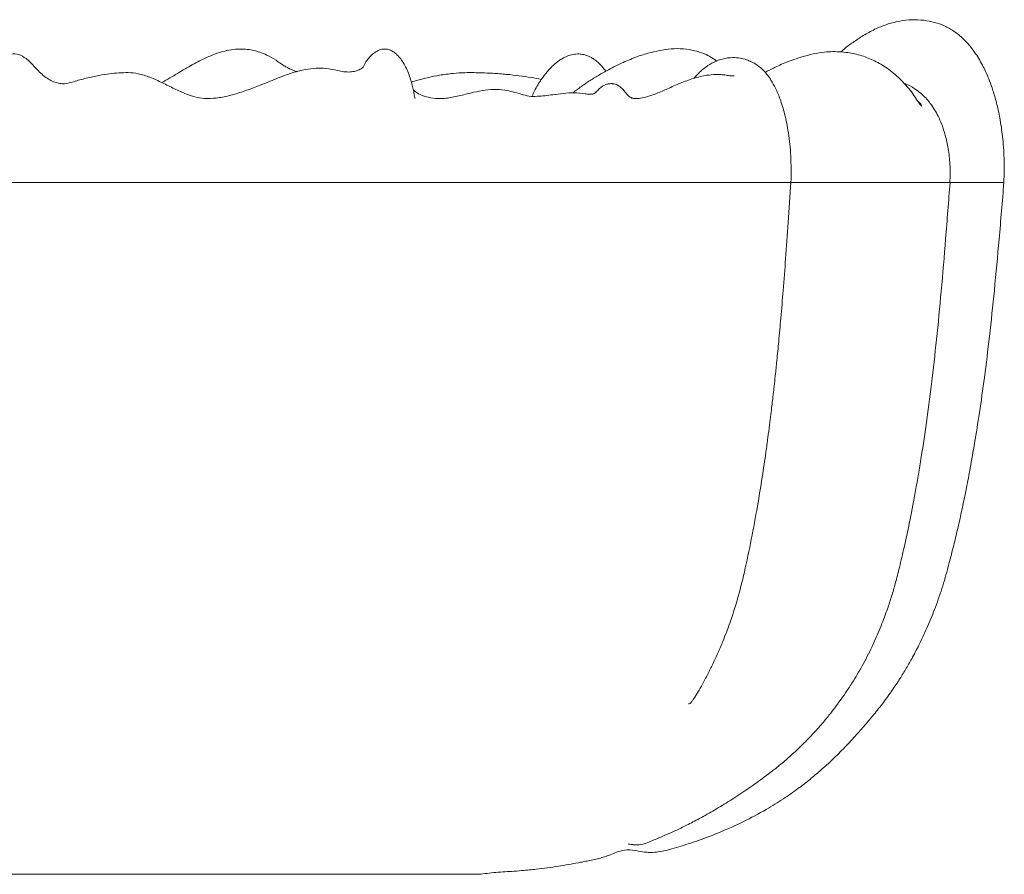
# Model space of a CAD drawing. Units: millimetres. Extents: x -1735 to -1526, y 458 to 698.
# Drawn here: x -1664 to -1640, y 585 to 606 of the extents above; entities that cross this region are included whole.
import ezdxf

# ---------------------------------------------------------------- set-up
doc = ezdxf.new("R2010")
doc.units = ezdxf.units.MM

msp = doc.modelspace()

# ---------------------------------------------------------------- linework, layer by layer
at = {"color": 7, "linetype": 'Continuous', "lineweight": 15}
for points, knots in [([(-1639.891, 601.95), (-1639.886, 602.148), (-1639.877, 602.525), (-1639.917, 603.056), (-1639.982, 603.513), (-1640.065, 603.891), (-1640.152, 604.194), (-1640.237, 604.437), (-1640.318, 604.631), (-1640.399, 604.8), (-1640.485, 604.958), (-1640.587, 605.121), (-1640.719, 605.301), (-1640.891, 605.491), (-1641.108, 605.669), (-1641.346, 605.804), (-1641.599, 605.895), (-1641.87, 605.944), (-1642.155, 605.956), (-1642.449, 605.925), (-1642.742, 605.851), (-1643.033, 605.737), (-1643.315, 605.586), (-1643.569, 605.419), (-1643.766, 605.28), (-1643.866, 605.19), (-1643.901, 605.159)], [0, 0, 0, 0, 0.081976, 0.155688, 0.219391, 0.272591, 0.315646, 0.34939, 0.37892, 0.402346, 0.427253, 0.453538, 0.481632, 0.519825, 0.560143, 0.598197, 0.634699, 0.673959, 0.716371, 0.758742, 0.801409, 0.845889, 0.891946, 0.936252, 0.977743, 1, 1, 1, 1]), ([(-1654.376, 604.017), (-1654.376, 604.017), (-1654.374, 604.01), (-1654.378, 604.039), (-1654.388, 604.106), (-1654.415, 604.254), (-1654.471, 604.482), (-1654.568, 604.737), (-1654.675, 604.925), (-1654.759, 605.037), (-1654.842, 605.121), (-1654.926, 605.181), (-1655.021, 605.223), (-1655.132, 605.237), (-1655.252, 605.212), (-1655.366, 605.147), (-1655.468, 605.057), (-1655.55, 604.96), (-1655.604, 604.876), (-1655.626, 604.829), (-1655.634, 604.799), (-1655.661, 604.769), (-1655.693, 604.746), (-1655.743, 604.718), (-1655.835, 604.684), (-1655.961, 604.664), (-1656.117, 604.666), (-1656.321, 604.712), (-1656.549, 604.761), (-1656.81, 604.763), (-1657.104, 604.73), (-1657.446, 604.632), (-1657.839, 604.479), (-1658.225, 604.32), (-1658.597, 604.184), (-1658.933, 604.081), (-1659.254, 604.019), (-1659.542, 604.008), (-1659.788, 604.048), (-1660.033, 604.134), (-1660.298, 604.258), (-1660.592, 604.405), (-1660.884, 604.543), (-1661.159, 604.629), (-1661.414, 604.656), (-1661.652, 604.644), (-1661.887, 604.626), (-1662.146, 604.581), (-1662.446, 604.517), (-1662.732, 604.444), (-1662.943, 604.37), (-1663.105, 604.38), (-1663.23, 604.412), (-1663.357, 604.471), (-1663.531, 604.587), (-1663.715, 604.783), (-1663.906, 604.99), (-1664.117, 605.109), (-1664.319, 605.117), (-1664.516, 605.049), (-1664.728, 604.922), (-1664.962, 604.765), (-1665.208, 604.593), (-1665.456, 604.419), (-1665.696, 604.252), (-1665.918, 604.112), (-1666.1, 604.029), (-1666.241, 604.009), (-1666.348, 604.026), (-1666.452, 604.072), (-1666.597, 604.161), (-1666.775, 604.303), (-1666.988, 604.489), (-1667.235, 604.706), (-1667.483, 604.928), (-1667.725, 605.114), (-1667.93, 605.215), (-1668.099, 605.246), (-1668.214, 605.236), (-1668.292, 605.216), (-1668.33, 605.204), (-1668.38, 605.183), (-1668.443, 605.152), (-1668.535, 605.091), (-1668.642, 604.993), (-1668.743, 604.884), (-1668.872, 604.788), (-1669.037, 604.699), (-1669.232, 604.64), (-1669.399, 604.611), (-1669.586, 604.618), (-1669.84, 604.587), (-1670.153, 604.487), (-1670.474, 604.355), (-1670.781, 604.219), (-1671.066, 604.105), (-1671.305, 604.037), (-1671.508, 604.012), (-1671.692, 604.015), (-1671.901, 604.046), (-1672.042, 604.084), (-1672.117, 604.104)], [0, 0, 0, 0, 0.000206, 0.004957, 0.010479, 0.017062, 0.031029, 0.045401, 0.052201, 0.057828, 0.062439, 0.06631, 0.070304, 0.074724, 0.079617, 0.084913, 0.09075, 0.096433, 0.101643, 0.106908, 0.11248, 0.117973, 0.123335, 0.128902, 0.135214, 0.141991, 0.148403, 0.154768, 0.166755, 0.177112, 0.188179, 0.204777, 0.222679, 0.241448, 0.255958, 0.270376, 0.283645, 0.295869, 0.307328, 0.318237, 0.335813, 0.355298, 0.376247, 0.396245, 0.41249, 0.427487, 0.442704, 0.459508, 0.477787, 0.49482, 0.505955, 0.511164, 0.516521, 0.522182, 0.528249, 0.541548, 0.554414, 0.563778, 0.572854, 0.584743, 0.599678, 0.615389, 0.630506, 0.644965, 0.658544, 0.669965, 0.678688, 0.682635, 0.68689, 0.691677, 0.69697, 0.709058, 0.722819, 0.737956, 0.759886, 0.780161, 0.79767, 0.809106, 0.817852, 0.819929, 0.821616, 0.823397, 0.827063, 0.83297, 0.839807, 0.847598, 0.852217, 0.860992, 0.870624, 0.876144, 0.88214, 0.895992, 0.912531, 0.929103, 0.944022, 0.957046, 0.968166, 0.974383, 0.981685, 0.990197, 1, 1, 1, 1]), ([(-1657.264, 604.675), (-1657.281, 604.679), (-1657.338, 604.693), (-1657.415, 604.726), (-1657.494, 604.766), (-1657.572, 604.81), (-1657.673, 604.874), (-1657.819, 604.977), (-1657.994, 605.076), (-1658.178, 605.152), (-1658.336, 605.198), (-1658.501, 605.227), (-1658.691, 605.235), (-1658.963, 605.208), (-1659.294, 605.115), (-1659.667, 604.947), (-1660.03, 604.745), (-1660.335, 604.553), (-1660.53, 604.443), (-1660.597, 604.405)], [0, 0, 0, 0, 0.02009, 0.064411, 0.081045, 0.104257, 0.135377, 0.174032, 0.241637, 0.291378, 0.330455, 0.375726, 0.428576, 0.488563, 0.606625, 0.71738, 0.826955, 0.9409, 1, 1, 1, 1]), ([(-1649.681, 604.684), (-1649.713, 604.727), (-1649.773, 604.808), (-1649.874, 604.907), (-1649.966, 604.979), (-1650.05, 605.031), (-1650.134, 605.07), (-1650.231, 605.099), (-1650.351, 605.115), (-1650.489, 605.103), (-1650.625, 605.062), (-1650.742, 605.004), (-1650.837, 604.943), (-1650.916, 604.88), (-1651.01, 604.796), (-1651.133, 604.666), (-1651.282, 604.466), (-1651.408, 604.261), (-1651.472, 604.114), (-1651.491, 604.07)], [0, 0, 0, 0, 0.0588675, 0.1110303, 0.1591946, 0.1938033, 0.2279521, 0.2699704, 0.3225728, 0.3868766, 0.4533885, 0.5104241, 0.5566307, 0.5997388, 0.64877, 0.7210365, 0.8193245, 0.9464187, 1, 1, 1, 1]), ([(-1646.952, 604.933), (-1646.978, 604.952), (-1647.061, 605.013), (-1647.223, 605.103), (-1647.442, 605.182), (-1647.709, 605.234), (-1647.996, 605.247), (-1648.289, 605.21), (-1648.586, 605.149), (-1648.909, 605.047), (-1649.26, 604.902), (-1649.58, 604.743), (-1649.861, 604.585), (-1650.108, 604.433), (-1650.304, 604.296), (-1650.434, 604.197), (-1650.481, 604.161), (-1650.492, 604.153)], [0, 0, 0, 0, 0.024234, 0.078658, 0.139964, 0.207434, 0.283607, 0.358731, 0.430044, 0.519409, 0.616373, 0.718822, 0.79078, 0.863114, 0.943718, 0.987729, 1, 1, 1, 1]), ([(-1645.127, 601.95), (-1645.124, 602.167), (-1645.119, 602.577), (-1645.179, 603.143), (-1645.27, 603.611), (-1645.381, 603.978), (-1645.496, 604.254), (-1645.607, 604.455), (-1645.707, 604.598), (-1645.822, 604.729), (-1645.958, 604.841), (-1646.095, 604.917), (-1646.228, 604.973), (-1646.38, 605.013), (-1646.577, 605.029), (-1646.795, 604.999), (-1647.019, 604.917), (-1647.229, 604.79), (-1647.392, 604.652), (-1647.487, 604.543), (-1647.516, 604.509)], [0, 0, 0, 0, 0.1096, 0.206497, 0.287364, 0.352011, 0.402987, 0.443492, 0.474869, 0.498967, 0.54332, 0.5879, 0.623567, 0.669183, 0.723276, 0.795072, 0.852077, 0.909801, 0.972404, 1, 1, 1, 1]), ([(-1641.999, 603.937), (-1641.995, 603.934), (-1641.981, 603.925), (-1641.953, 603.9), (-1641.92, 603.862), (-1641.906, 603.829), (-1641.909, 603.821), (-1641.926, 603.832), (-1641.976, 603.901), (-1642.07, 604.043), (-1642.192, 604.216), (-1642.333, 604.38), (-1642.531, 604.581), (-1642.783, 604.784), (-1643.101, 604.965), (-1643.429, 605.088), (-1643.73, 605.149), (-1643.988, 605.169), (-1644.208, 605.165), (-1644.453, 605.138), (-1644.721, 605.08), (-1644.987, 604.999), (-1645.268, 604.896), (-1645.526, 604.781), (-1645.693, 604.692), (-1645.761, 604.656)], [0, 0, 0, 0, 0.003261, 0.010181, 0.027372, 0.050228, 0.064109, 0.080203, 0.120297, 0.172503, 0.224042, 0.271603, 0.315717, 0.394964, 0.463186, 0.529068, 0.596888, 0.639244, 0.678296, 0.724204, 0.781802, 0.837019, 0.884741, 0.953322, 1, 1, 1, 1]), ([(-1651.264, 604.484), (-1651.266, 604.484), (-1651.345, 604.503), (-1651.528, 604.531), (-1651.812, 604.575), (-1652.13, 604.612), (-1652.435, 604.634), (-1652.702, 604.645), (-1652.93, 604.651), (-1653.167, 604.651), (-1653.452, 604.633), (-1653.839, 604.58), (-1654.185, 604.503), (-1654.409, 604.433), (-1654.461, 604.417)], [0, 0, 0, 0, 0.001378, 0.082796, 0.176672, 0.272659, 0.378529, 0.458692, 0.51839, 0.589198, 0.676592, 0.781061, 0.948726, 1, 1, 1, 1]), ([(-1646.526, 604.569), (-1646.525, 604.569), (-1646.52, 604.572), (-1646.547, 604.569), (-1646.614, 604.571), (-1646.725, 604.589), (-1646.849, 604.605), (-1647.009, 604.605), (-1647.235, 604.585), (-1647.53, 604.513), (-1647.852, 604.392), (-1648.155, 604.258), (-1648.426, 604.136), (-1648.653, 604.057), (-1648.832, 604.018), (-1648.959, 604.012), (-1649.039, 604.021), (-1649.131, 604.077), (-1649.197, 604.164), (-1649.269, 604.251), (-1649.345, 604.32), (-1649.423, 604.363), (-1649.494, 604.378), (-1649.54, 604.38), (-1649.573, 604.379), (-1649.607, 604.375), (-1649.658, 604.366), (-1649.729, 604.339), (-1649.819, 604.282), (-1649.893, 604.197), (-1649.962, 604.136), (-1649.975, 604.132), (-1649.996, 604.125), (-1650.073, 604.117), (-1650.23, 604.139), (-1650.458, 604.162), (-1650.724, 604.143), (-1650.963, 604.111), (-1651.176, 604.081), (-1651.368, 604.068), (-1651.563, 604.06), (-1651.763, 604.124), (-1651.961, 604.179), (-1652.187, 604.227), (-1652.439, 604.244), (-1652.723, 604.213), (-1653.021, 604.148), (-1653.337, 604.064), (-1653.652, 604.007), (-1653.929, 604.018), (-1654.157, 604.072), (-1654.325, 604.147), (-1654.383, 604.196), (-1654.41, 604.218)], [0, 0, 0, 0, 0.0018903, 0.0112358, 0.0210412, 0.0323552, 0.0451224, 0.0563504, 0.0766246, 0.1080196, 0.1402343, 0.1724971, 0.2021542, 0.2290632, 0.2540602, 0.2782801, 0.3033164, 0.3319465, 0.3634513, 0.3840381, 0.4038775, 0.4215454, 0.4305489, 0.4338444, 0.4365667, 0.4396014, 0.4436701, 0.4556464, 0.4734621, 0.4926063, 0.5070202, 0.517252, 0.5268715, 0.5377104, 0.5507271, 0.5767552, 0.6024756, 0.6276535, 0.6470637, 0.6662755, 0.6853971, 0.7048559, 0.7243643, 0.7429203, 0.7684251, 0.7925923, 0.8201197, 0.85152, 0.8827257, 0.9123961, 0.9418482, 0.973294, 1, 1, 1, 1]), ([(-1641.218, 601.95), (-1641.215, 602.096), (-1641.208, 602.375), (-1641.253, 602.764), (-1641.324, 603.095), (-1641.411, 603.363), (-1641.501, 603.572), (-1641.596, 603.745), (-1641.691, 603.885), (-1641.792, 604.008), (-1641.905, 604.122), (-1642.064, 604.249), (-1642.216, 604.342), (-1642.319, 604.378), (-1642.341, 604.386)], [0, 0, 0, 0, 0.146881, 0.27893, 0.392464, 0.486853, 0.562913, 0.623574, 0.688352, 0.736243, 0.79671, 0.870765, 0.972208, 1, 1, 1, 1]), ([(-1645.13, 601.95), (-1645.132, 601.95), (-1645.138, 601.95), (-1645.2, 601.95), (-1645.287, 601.95), (-1645.411, 601.95), (-1645.569, 601.95), (-1645.776, 601.95), (-1646.031, 601.95), (-1646.333, 601.95), (-1646.704, 601.95), (-1647.131, 601.95), (-1647.523, 601.95), (-1647.801, 601.95), (-1648.049, 601.95), (-1648.259, 601.95), (-1648.419, 601.95), (-1648.526, 601.95), (-1648.595, 601.95), (-1648.641, 601.95), (-1648.689, 601.95), (-1648.77, 601.95), (-1648.878, 601.95), (-1649.025, 601.95), (-1649.264, 601.95), (-1649.638, 601.95), (-1650.043, 601.95), (-1650.445, 601.95), (-1650.824, 601.95), (-1651.19, 601.95), (-1651.563, 601.95), (-1651.96, 601.95), (-1652.37, 601.95), (-1652.773, 601.95), (-1653.164, 601.95), (-1653.527, 601.95), (-1653.79, 601.95), (-1653.964, 601.95), (-1654.073, 601.95), (-1654.149, 601.95), (-1654.188, 601.95), (-1654.201, 601.95), (-1654.196, 601.95), (-1654.172, 601.95), (-1654.188, 601.95), (-1654.25, 601.95), (-1654.325, 601.95), (-1654.433, 601.95), (-1654.612, 601.95), (-1654.892, 601.95), (-1655.229, 601.95), (-1655.522, 601.95), (-1655.75, 601.95), (-1655.988, 601.95), (-1656.317, 601.95), (-1656.734, 601.95), (-1657.202, 601.95), (-1657.656, 601.95), (-1658.11, 601.95), (-1658.548, 601.95), (-1658.982, 601.95), (-1659.387, 601.95), (-1659.761, 601.95), (-1660.09, 601.95), (-1660.405, 601.95), (-1660.709, 601.95), (-1661.066, 601.95), (-1661.46, 601.95), (-1661.83, 601.95), (-1662.21, 601.95), (-1662.581, 601.95), (-1662.973, 601.95), (-1663.313, 601.95), (-1663.598, 601.95), (-1663.822, 601.95), (-1664.054, 601.95), (-1664.245, 601.95), (-1664.387, 601.95), (-1664.531, 601.95), (-1664.682, 601.95), (-1664.837, 601.95), (-1665.012, 601.95), (-1665.207, 601.95), (-1665.431, 601.95), (-1665.645, 601.95), (-1665.831, 601.95), (-1665.974, 601.95), (-1666.083, 601.95), (-1666.191, 601.95), (-1666.333, 601.95), (-1666.493, 601.95), (-1666.65, 601.95), (-1666.837, 601.95), (-1667.039, 601.95), (-1667.235, 601.95), (-1667.423, 601.95), (-1667.615, 601.95), (-1667.809, 601.95), (-1667.975, 601.95), (-1668.162, 601.95), (-1668.371, 601.95), (-1668.594, 601.95), (-1668.816, 601.95), (-1669.041, 601.95), (-1669.337, 601.95), (-1669.685, 601.95), (-1670.061, 601.95), (-1670.435, 601.95), (-1670.761, 601.95), (-1671.039, 601.95), (-1671.253, 601.95), (-1671.474, 601.95), (-1671.697, 601.95), (-1671.913, 601.95), (-1672.049, 601.95), (-1672.117, 601.95)], [0, 0, 0, 0, 0.004938, 0.010883, 0.016789, 0.02252, 0.028257, 0.034107, 0.042215, 0.050299, 0.058958, 0.071926, 0.084306, 0.090501, 0.096344, 0.108041, 0.113955, 0.119824, 0.129109, 0.138472, 0.147776, 0.157071, 0.162911, 0.16875, 0.180266, 0.19175, 0.203594, 0.214265, 0.224923, 0.235353, 0.245961, 0.256667, 0.267521, 0.278231, 0.288487, 0.298576, 0.309988, 0.315757, 0.321503, 0.327856, 0.334312, 0.340783, 0.347544, 0.362043, 0.376046, 0.382622, 0.38919, 0.395491, 0.401456, 0.413293, 0.424955, 0.430966, 0.436991, 0.442997, 0.449703, 0.463117, 0.477016, 0.491016, 0.502823, 0.514438, 0.525583, 0.536795, 0.548145, 0.56353, 0.579136, 0.595336, 0.612019, 0.628155, 0.64382, 0.655497, 0.667161, 0.678734, 0.690317, 0.69609, 0.70208, 0.708161, 0.714227, 0.717549, 0.721673, 0.729765, 0.737878, 0.745986, 0.756843, 0.765753, 0.774459, 0.780979, 0.784252, 0.787079, 0.789905, 0.792724, 0.79835, 0.80459, 0.811087, 0.824246, 0.83842, 0.852457, 0.86573, 0.872391, 0.878689, 0.884703, 0.890713, 0.896596, 0.902409, 0.908215, 0.914283, 0.926496, 0.939388, 0.95225, 0.96481, 0.97089, 0.976721, 0.982564, 0.988378, 0.994191, 1, 1, 1, 1]), ([(-1647.439, 601.95), (-1647.439, 601.95), (-1647.437, 601.95), (-1647.465, 601.95), (-1647.521, 601.95), (-1647.602, 601.95), (-1647.745, 601.95), (-1647.965, 601.95), (-1648.219, 601.95), (-1648.583, 601.95), (-1649.005, 601.95), (-1649.453, 601.95), (-1649.822, 601.95), (-1650.128, 601.95), (-1650.361, 601.95), (-1650.484, 601.95), (-1650.548, 601.95), (-1650.584, 601.95), (-1650.605, 601.95), (-1650.707, 601.95), (-1650.845, 601.95), (-1651.108, 601.95), (-1651.456, 601.95), (-1651.886, 601.95), (-1652.328, 601.95), (-1652.81, 601.95), (-1653.28, 601.95), (-1653.743, 601.95), (-1654.186, 601.95), (-1654.6, 601.95), (-1654.979, 601.95), (-1655.33, 601.95), (-1655.641, 601.95), (-1655.896, 601.95), (-1656.073, 601.95), (-1656.148, 601.95), (-1656.183, 601.95), (-1656.175, 601.95), (-1656.253, 601.95), (-1656.434, 601.95), (-1656.676, 601.95), (-1656.915, 601.95), (-1657.249, 601.95), (-1657.715, 601.95), (-1658.307, 601.95), (-1658.906, 601.95), (-1659.498, 601.95), (-1660.029, 601.95), (-1660.488, 601.95), (-1660.902, 601.95), (-1661.292, 601.95), (-1661.65, 601.95), (-1661.969, 601.95), (-1662.258, 601.95), (-1662.543, 601.95), (-1662.796, 601.95), (-1662.951, 601.95), (-1663.028, 601.95), (-1663.128, 601.95), (-1663.241, 601.95), (-1663.362, 601.95), (-1663.482, 601.95), (-1663.596, 601.95), (-1663.731, 601.95), (-1663.847, 601.95), (-1664.062, 601.95), (-1664.345, 601.95), (-1664.728, 601.95), (-1665.151, 601.95), (-1665.534, 601.95), (-1665.85, 601.95), (-1666.171, 601.95), (-1666.574, 601.95), (-1667.041, 601.95), (-1667.473, 601.95), (-1667.856, 601.95), (-1668.186, 601.95), (-1668.465, 601.95), (-1668.65, 601.95), (-1668.774, 601.95), (-1668.836, 601.95), (-1668.921, 601.95), (-1669.028, 601.95), (-1669.138, 601.95), (-1669.258, 601.95), (-1669.42, 601.95), (-1669.6, 601.95), (-1669.799, 601.95), (-1670.011, 601.95), (-1670.301, 601.95), (-1670.681, 601.95), (-1671.155, 601.95), (-1671.64, 601.95), (-1671.958, 601.95), (-1672.117, 601.95)], [0, 0, 0, 0, 0.001856, 0.005519, 0.00919, 0.012851, 0.016512, 0.024733, 0.032963, 0.041192, 0.060565, 0.077069, 0.093568, 0.110068, 0.126585, 0.143092, 0.149866, 0.156647, 0.163412, 0.168716, 0.174021, 0.179345, 0.193615, 0.207893, 0.222306, 0.236788, 0.251272, 0.265742, 0.280222, 0.2947, 0.30917, 0.323644, 0.339852, 0.356059, 0.372268, 0.388476, 0.395614, 0.402748, 0.409827, 0.416901, 0.424306, 0.431718, 0.4392, 0.457397, 0.475588, 0.493782, 0.511976, 0.530168, 0.544845, 0.559536, 0.577155, 0.59479, 0.612418, 0.630053, 0.647681, 0.662379, 0.666058, 0.669725, 0.673388, 0.677052, 0.680718, 0.68439, 0.688053, 0.691715, 0.699058, 0.706403, 0.721092, 0.735783, 0.750462, 0.765139, 0.772481, 0.779833, 0.794498, 0.809169, 0.823849, 0.838527, 0.85321, 0.867897, 0.882592, 0.887493, 0.892396, 0.89728, 0.900937, 0.904603, 0.908265, 0.911934, 0.919217, 0.926571, 0.933913, 0.941265, 0.955943, 0.97064, 0.985313, 1, 1, 1, 1]), ([(-1653.122, 584.95), (-1653.034, 584.946), (-1652.863, 584.94), (-1652.656, 584.959), (-1652.444, 584.986), (-1652.223, 585.002), (-1651.993, 585.016), (-1651.776, 585.031), (-1651.571, 585.049), (-1651.36, 585.071), (-1651.124, 585.101), (-1650.857, 585.14), (-1650.601, 585.183), (-1650.393, 585.22), (-1650.226, 585.252), (-1650.091, 585.278), (-1649.95, 585.308), (-1649.81, 585.343), (-1649.67, 585.385), (-1649.525, 585.44), (-1649.366, 585.506), (-1649.15, 585.565), (-1648.913, 585.518), (-1648.687, 585.479), (-1648.491, 585.48), (-1648.302, 585.505), (-1648.105, 585.552), (-1647.886, 585.616), (-1647.647, 585.692), (-1647.306, 585.808), (-1646.852, 585.981), (-1646.291, 586.232), (-1645.773, 586.508), (-1645.327, 586.785), (-1644.97, 587.034), (-1644.672, 587.264), (-1644.403, 587.49), (-1644.128, 587.74), (-1643.835, 588.028), (-1643.556, 588.327), (-1643.31, 588.604), (-1643.081, 588.875), (-1642.855, 589.164), (-1642.641, 589.459), (-1642.454, 589.74), (-1642.289, 590.009), (-1642.124, 590.3), (-1641.944, 590.646), (-1641.754, 591.056), (-1641.563, 591.525), (-1641.389, 592.034), (-1641.249, 592.547), (-1641.13, 593.007), (-1641.041, 593.382), (-1640.975, 593.67), (-1640.923, 593.907), (-1640.871, 594.155), (-1640.801, 594.497), (-1640.711, 594.971), (-1640.603, 595.585), (-1640.485, 596.329), (-1640.362, 597.202), (-1640.239, 598.206), (-1640.119, 599.339), (-1640.003, 600.601), (-1639.929, 601.486), (-1639.891, 601.95)], [0, 0, 0, 0, 0.01528, 0.029833, 0.043346, 0.055942, 0.067438, 0.079726, 0.088647, 0.096344, 0.108301, 0.119012, 0.128748, 0.137873, 0.142363, 0.14754, 0.154311, 0.163029, 0.171611, 0.181891, 0.194014, 0.208156, 0.225418, 0.236319, 0.245862, 0.254276, 0.261796, 0.270928, 0.279999, 0.289715, 0.311087, 0.334195, 0.358188, 0.376544, 0.392915, 0.406901, 0.418713, 0.432375, 0.448947, 0.465395, 0.479118, 0.492316, 0.506806, 0.521056, 0.533804, 0.545087, 0.556644, 0.571155, 0.588704, 0.607, 0.627656, 0.648584, 0.666246, 0.680579, 0.691436, 0.699165, 0.707535, 0.719653, 0.737986, 0.761119, 0.789012, 0.821681, 0.859124, 0.901334, 0.948305, 1, 1, 1, 1]), ([(-1649.121, 585.69), (-1649.121, 585.69), (-1649.126, 585.689), (-1649.086, 585.683), (-1649.023, 585.672), (-1648.922, 585.665), (-1648.792, 585.675), (-1648.641, 585.721), (-1648.478, 585.796), (-1648.279, 585.88), (-1648.079, 585.965), (-1647.885, 586.054), (-1647.651, 586.169), (-1647.357, 586.325), (-1646.997, 586.525), (-1646.62, 586.757), (-1646.252, 586.998), (-1645.913, 587.235), (-1645.627, 587.451), (-1645.367, 587.654), (-1645.111, 587.877), (-1644.838, 588.134), (-1644.573, 588.406), (-1644.343, 588.667), (-1644.163, 588.888), (-1644.019, 589.076), (-1643.886, 589.259), (-1643.743, 589.464), (-1643.555, 589.754), (-1643.333, 590.134), (-1643.107, 590.587), (-1642.912, 591.038), (-1642.765, 591.433), (-1642.651, 591.78), (-1642.553, 592.117), (-1642.452, 592.517), (-1642.336, 593.013), (-1642.208, 593.61), (-1642.072, 594.312), (-1641.934, 595.116), (-1641.797, 596.023), (-1641.666, 597.025), (-1641.542, 598.121), (-1641.427, 599.31), (-1641.319, 600.597), (-1641.251, 601.488), (-1641.215, 601.95)], [0, 0, 0, 0, 0.000489, 0.013272, 0.026869, 0.040341, 0.058409, 0.072095, 0.083082, 0.094144, 0.104899, 0.115661, 0.126445, 0.144877, 0.166859, 0.189268, 0.213362, 0.234979, 0.253639, 0.269687, 0.287324, 0.307347, 0.328569, 0.346662, 0.361203, 0.372238, 0.382105, 0.39404, 0.408064, 0.431256, 0.456311, 0.479483, 0.500636, 0.515936, 0.531188, 0.550529, 0.574331, 0.603241, 0.636806, 0.675295, 0.71846, 0.766305, 0.817894, 0.874042, 0.934753, 1, 1, 1, 1]), ([(-1647.645, 589.13), (-1647.634, 589.13), (-1647.615, 589.129), (-1647.571, 589.182), (-1647.525, 589.249), (-1647.452, 589.357), (-1647.337, 589.554), (-1647.234, 589.745), (-1647.164, 589.884), (-1647.121, 589.967), (-1647.076, 590.057), (-1647.006, 590.202), (-1646.91, 590.412), (-1646.779, 590.72), (-1646.616, 591.148), (-1646.432, 591.715), (-1646.259, 592.406), (-1646.099, 593.179), (-1645.955, 593.958), (-1645.837, 594.674), (-1645.754, 595.236), (-1645.696, 595.662), (-1645.656, 595.97), (-1645.623, 596.231), (-1645.597, 596.446), (-1645.578, 596.616), (-1645.56, 596.773), (-1645.538, 596.962), (-1645.509, 597.234), (-1645.471, 597.603), (-1645.425, 598.075), (-1645.372, 598.65), (-1645.316, 599.329), (-1645.255, 600.111), (-1645.192, 600.996), (-1645.149, 601.621), (-1645.127, 601.95)], [0, 0, 0, 0, 0.018943, 0.033135, 0.046694, 0.070737, 0.09171, 0.109662, 0.122481, 0.130458, 0.138154, 0.151966, 0.17008, 0.192639, 0.228317, 0.271533, 0.322371, 0.380843, 0.439127, 0.490192, 0.534104, 0.559166, 0.580924, 0.599426, 0.614653, 0.626612, 0.635329, 0.647911, 0.666665, 0.692644, 0.725848, 0.766272, 0.813915, 0.868777, 0.930856, 1, 1, 1, 1]), ([(-1645.145, 601.95), (-1645.161, 601.95), (-1645.318, 601.95), (-1645.629, 601.95), (-1646.071, 601.95), (-1646.51, 601.95), (-1646.915, 601.95), (-1647.227, 601.95), (-1647.383, 601.95), (-1647.436, 601.95)], [0, 0, 0, 0, 0.0186201, 0.1789753, 0.3609996, 0.5430835, 0.7251321, 0.9071989, 1, 1, 1, 1]), ([(-1641.227, 601.95), (-1641.23, 601.95), (-1641.238, 601.95), (-1641.318, 601.95), (-1641.403, 601.95), (-1641.492, 601.95), (-1641.627, 601.95), (-1641.835, 601.95), (-1642.139, 601.95), (-1642.484, 601.95), (-1642.836, 601.95), (-1643.172, 601.95), (-1643.595, 601.95), (-1644.094, 601.95), (-1644.568, 601.95), (-1644.914, 601.95), (-1645.066, 601.95), (-1645.127, 601.95)], [0, 0, 0, 0, 0.040365, 0.113474, 0.187245, 0.26181, 0.335761, 0.409701, 0.484106, 0.561636, 0.616186, 0.675186, 0.734204, 0.827436, 0.922579, 0.968929, 1, 1, 1, 1]), ([(-1643.22, 601.95), (-1643.219, 601.95), (-1643.21, 601.95), (-1643.26, 601.95), (-1643.316, 601.95), (-1643.36, 601.95), (-1643.433, 601.95), (-1643.501, 601.95), (-1643.59, 601.95), (-1643.721, 601.95), (-1643.897, 601.95), (-1644.097, 601.95), (-1644.39, 601.95), (-1644.734, 601.95), (-1645.009, 601.95), (-1645.127, 601.95)], [0, 0, 0, 0, 0.00354, 0.086839, 0.170151, 0.336908, 0.378517, 0.420157, 0.461689, 0.503266, 0.572702, 0.642357, 0.712102, 0.87653, 1, 1, 1, 1]), ([(-1639.898, 601.95), (-1639.898, 601.95), (-1639.897, 601.95), (-1639.972, 601.95), (-1640.104, 601.95), (-1640.275, 601.95), (-1640.472, 601.95), (-1640.701, 601.95), (-1640.955, 601.95), (-1641.13, 601.95), (-1641.222, 601.95), (-1641.223, 601.95)], [0, 0, 0, 0, 0.074368, 0.193617, 0.314789, 0.435739, 0.572178, 0.71411, 0.856166, 0.997879, 1, 1, 1, 1]), ([(-1672.117, 584.95), (-1672.056, 584.95), (-1671.934, 584.95), (-1671.751, 584.95), (-1671.457, 584.95), (-1671.064, 584.95), (-1670.654, 584.95), (-1670.318, 584.95), (-1670.052, 584.95), (-1669.824, 584.95), (-1669.656, 584.95), (-1669.509, 584.95), (-1669.382, 584.95), (-1669.267, 584.95), (-1669.159, 584.95), (-1669.018, 584.95), (-1668.843, 584.95), (-1668.695, 584.95), (-1668.577, 584.95), (-1668.485, 584.95), (-1668.326, 584.95), (-1668.125, 584.95), (-1667.914, 584.95), (-1667.74, 584.95), (-1667.596, 584.95), (-1667.486, 584.95), (-1667.388, 584.95), (-1667.277, 584.95), (-1667.02, 584.95), (-1666.729, 584.95), (-1666.417, 584.95), (-1666.184, 584.95), (-1665.97, 584.95), (-1665.788, 584.95), (-1665.595, 584.95), (-1665.361, 584.95), (-1665.104, 584.95), (-1664.841, 584.95), (-1664.574, 584.95), (-1664.296, 584.95), (-1664.016, 584.95), (-1663.756, 584.95), (-1663.572, 584.95), (-1663.461, 584.95), (-1663.394, 584.95), (-1663.336, 584.95), (-1663.28, 584.95), (-1663.221, 584.95), (-1663.136, 584.95), (-1663.006, 584.95), (-1662.817, 584.95), (-1662.587, 584.95), (-1662.364, 584.95), (-1662.164, 584.95), (-1661.998, 584.95), (-1661.837, 584.95), (-1661.676, 584.95), (-1661.523, 584.95), (-1661.36, 584.95), (-1661.202, 584.95), (-1661.067, 584.95), (-1660.965, 584.95), (-1660.886, 584.95), (-1660.79, 584.95), (-1660.637, 584.95), (-1660.409, 584.95), (-1660.149, 584.95), (-1659.893, 584.95), (-1659.651, 584.95), (-1659.447, 584.95), (-1659.303, 584.95), (-1659.119, 584.95), (-1658.959, 584.95), (-1658.848, 584.95), (-1658.802, 584.95), (-1658.757, 584.95), (-1658.714, 584.95), (-1658.661, 584.95), (-1658.598, 584.95), (-1658.519, 584.95), (-1658.432, 584.95), (-1658.338, 584.95), (-1658.237, 584.95), (-1658.108, 584.95), (-1657.95, 584.95), (-1657.758, 584.95), (-1657.554, 584.95), (-1657.385, 584.95), (-1657.26, 584.95), (-1657.179, 584.95), (-1657.098, 584.95), (-1657.012, 584.95), (-1656.923, 584.95), (-1656.831, 584.95), (-1656.739, 584.95), (-1656.647, 584.95), (-1656.555, 584.95), (-1656.417, 584.95), (-1656.244, 584.95), (-1656.053, 584.95), (-1655.886, 584.95), (-1655.728, 584.95), (-1655.578, 584.95), (-1655.428, 584.95), (-1655.253, 584.95), (-1655.043, 584.95), (-1654.847, 584.95), (-1654.731, 584.95), (-1654.68, 584.95), (-1654.649, 584.95), (-1654.631, 584.95), (-1654.617, 584.95), (-1654.608, 584.95), (-1654.605, 584.95), (-1654.609, 584.95), (-1654.617, 584.95), (-1654.613, 584.95), (-1654.587, 584.95), (-1654.538, 584.95), (-1654.455, 584.95), (-1654.329, 584.95), (-1654.169, 584.95), (-1653.986, 584.95), (-1653.797, 584.95), (-1653.62, 584.95), (-1653.479, 584.95), (-1653.368, 584.95), (-1653.274, 584.95), (-1653.188, 584.95), (-1653.123, 584.95), (-1653.091, 584.95), (-1653.107, 584.95), (-1653.14, 584.95), (-1653.166, 584.95), (-1653.179, 584.95), (-1653.193, 584.95), (-1653.208, 584.95), (-1653.224, 584.95), (-1653.247, 584.95), (-1653.272, 584.95), (-1653.281, 584.95), (-1653.264, 584.95), (-1653.222, 584.95), (-1653.171, 584.95), (-1653.119, 584.95), (-1653.107, 584.95), (-1653.115, 584.95), (-1653.12, 584.95), (-1653.122, 584.95)], [0, 0, 0, 0, 0.0060267, 0.0120455, 0.0180053, 0.0347733, 0.0506917, 0.0590835, 0.0680425, 0.0768263, 0.0811373, 0.0853259, 0.0927822, 0.0965472, 0.1000768, 0.1068462, 0.1141122, 0.1217988, 0.1237648, 0.1261054, 0.1307518, 0.1393845, 0.1470975, 0.1536458, 0.1589735, 0.1616387, 0.1643427, 0.1685709, 0.1728045, 0.1907274, 0.1997555, 0.2088396, 0.2177792, 0.226759, 0.2353532, 0.243622, 0.2518953, 0.2604006, 0.2693615, 0.2784021, 0.2875118, 0.2968732, 0.3062857, 0.3110124, 0.3155922, 0.3200094, 0.3244713, 0.3287443, 0.3321679, 0.3390993, 0.3464163, 0.3540541, 0.3627328, 0.3685685, 0.3745704, 0.3804546, 0.3860913, 0.3915395, 0.3966197, 0.4035782, 0.4101073, 0.4150953, 0.4201853, 0.4257805, 0.4348622, 0.4440862, 0.453104, 0.4620172, 0.4703051, 0.4789023, 0.48769, 0.4967205, 0.5142576, 0.5177901, 0.521325, 0.5249418, 0.5285874, 0.5324077, 0.5384685, 0.544382, 0.5499221, 0.5553562, 0.5608977, 0.5663905, 0.5752011, 0.584115, 0.5928317, 0.6011359, 0.6042762, 0.6073494, 0.6103996, 0.6135491, 0.616967, 0.6204386, 0.6239242, 0.6273446, 0.6309415, 0.6345816, 0.6435554, 0.6522418, 0.6598644, 0.6672367, 0.6764913, 0.6852682, 0.6948588, 0.7119823, 0.7306792, 0.7390012, 0.746674, 0.7506823, 0.7547317, 0.7587755, 0.7633522, 0.7678887, 0.772755, 0.7811003, 0.7898035, 0.7986624, 0.8075328, 0.8163128, 0.8252182, 0.8342475, 0.8434624, 0.8524437, 0.8607724, 0.868621, 0.8751615, 0.8815988, 0.8886873, 0.8962385, 0.9048492, 0.9143476, 0.9229099, 0.9249071, 0.9269057, 0.9288944, 0.9307762, 0.9333466, 0.9359658, 0.941216, 0.9473008, 0.9536918, 0.9617279, 0.9701808, 0.9788037, 0.993213, 0.9976402, 1, 1, 1, 1])]:
    msp.add_open_spline(points, degree=3, knots=knots, dxfattribs=at)

doc.saveas('drawing.dxf')
